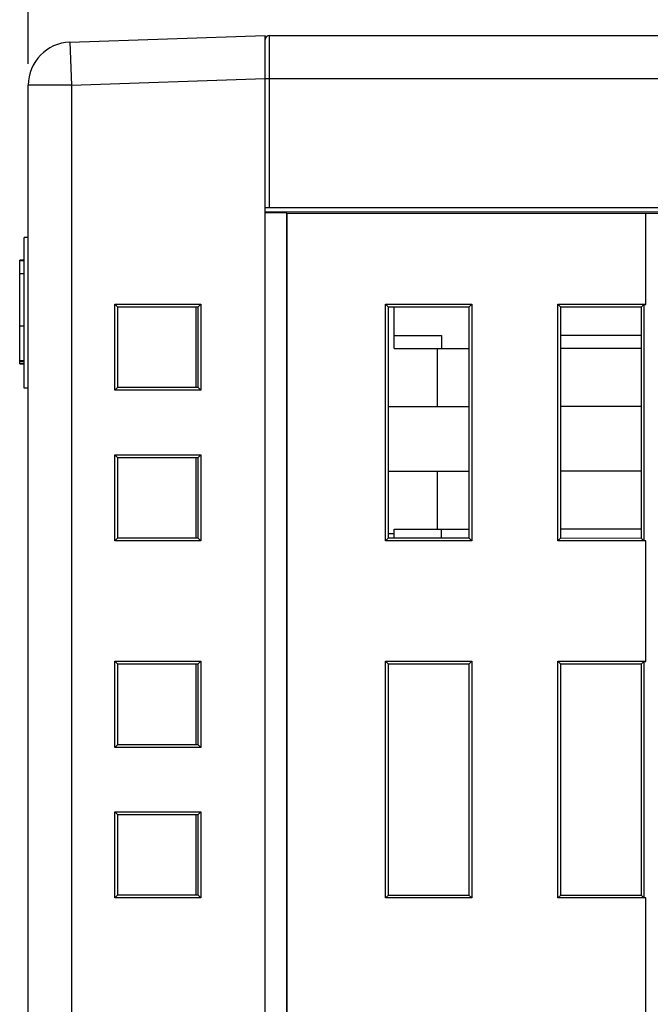
# Model space of a CAD drawing. Extents: x 0 to 390, y 0 to 268.
# Drawn here: x 229 to 244, y 148 to 171 of the extents above; entities that cross this region are included whole.
import ezdxf

# ---------------------------------------------------------------- set-up
doc = ezdxf.new("R2010")
doc.units = 0
doc.header["$MEASUREMENT"] = 0
doc.layers.get('DEFPOINTS').update_dxf_attribs({"linetype": 'CONTINUOUS'})
doc.layers.add('1_外観図', color=7, linetype='CONTINUOUS')
doc.styles.get("Standard").update_dxf_attribs({"font": 'SIMPLEX.SHX', "bigfont": 'BIGFONT.shx'})
doc.dimstyles.new('SUNPO', dxfattribs={"dimscale": 0, "dimtxt": 2.5, "dimasz": 2, "dimexe": 2, "dimexo": 0.5, "dimgap": 1, "dimtad": 1, "dimdec": 5, "dimzin": 9, "dimdsep": 46, "dimtxsty": 'STANDARD', "dimcen": 0, "dimclrd": 3, "dimclre": 3, "dimclrt": 4, "dimadec": 0, "dimazin": 0, "dimtfac": 1, "dimtdec": 5, "dimtmove": 0, "dimatfit": 3, "dimfxl": 1, "dimtolj": 1, "dimarcsym": 0})

# ---------------------------------------------------------------- blocks, each defined once
blk = doc.blocks.new('*D32')
at = {"layer": '1_外観図', "color": 3, "lineweight": -2, "transparency": 16777216}
for p, q in [((229.389, 169.736), (229.389, 182.394)), ((260.389, 169.736), (260.389, 182.394)), ((231.389, 180.394), (258.389, 180.394))]:
    blk.add_line(p, q, dxfattribs=at)
at = {"layer": '1_外観図', "color": 3, "transparency": 16777216}
for points in [[(231.389, 180.727), (231.389, 180.061), (229.389, 180.394)], [(258.389, 180.727), (258.389, 180.061), (260.389, 180.394)]]:
    blk.add_solid(points, dxfattribs=at)
at = {"layer": 'DEFPOINTS', "color": 0, "transparency": 16777216}
for p in [(260.389, 180.394), (229.389, 169.236), (260.389, 169.236)]:
    blk.add_point(p, dxfattribs=at)
at = {"layer": '1_外観図', "color": 4, "transparency": 16777216, "insert": (244.889, 182.644), "char_height": 2.5, "attachment_point": 5}
blk.add_mtext('\\A1;31', dxfattribs=at)

msp = doc.modelspace()

# ---------------------------------------------------------------- linework, layer by layer
at = {"layer": '1_外観図', "linetype": 'Continuous'}
for p, q in [((230.353791, 170.235761), (234.888691, 170.394123)), ((234.888691, 110.644123), (234.888691, 170.394139)), ((234.988691, 166.394123), (234.988691, 170.394123)), ((234.988691, 170.394123), (256.888691, 170.394123)), ((230.353791, 170.235761), (230.388691, 169.23637)), ((230.388691, 169.23637), (234.888691, 169.393514)), ((234.888691, 169.394123), (260.388691, 169.394123)), ((229.388691, 112.051876), (229.388691, 169.23637)), ((230.388691, 169.23637), (229.388691, 169.23637)), ((230.388691, 169.23637), (230.388691, 112.051876)), ((234.888691, 166.394123), (250.938691, 166.394123)), ((234.888691, 166.294123), (250.838691, 166.298984)), ((235.388691, 166.266187), (234.888691, 166.266187)), ((235.388691, 166.266187), (235.388691, 115.02206)), ((235.388691, 166.266187), (235.395675, 166.259202)), ((235.395675, 166.259202), (235.395675, 115.029044)), ((235.395675, 166.259202), (243.731229, 166.259202)), ((243.734721, 166.262695), (243.731229, 166.259202)), ((243.731229, 164.144123), (243.731229, 166.259202)), ((243.734721, 164.140631), (243.734721, 166.262695)), ((243.734721, 166.262695), (249.388691, 166.262695)), ((229.288691, 162.194123), (229.288691, 165.694123)), ((229.388691, 165.694123), (229.288691, 165.694123)), ((229.188691, 162.810678), (229.188691, 165.170071)), ((229.288691, 165.170071), (229.188691, 165.170071)), ((229.288691, 165.167138), (229.188691, 165.167138)), ((229.288691, 165.154123), (229.188691, 165.154123)), ((229.288691, 164.854123), (229.188691, 164.854123)), ((231.398691, 162.144123), (231.398691, 164.144123)), ((231.468508, 164.074306), (231.398691, 164.144123)), ((231.398691, 164.144123), (233.398691, 164.144123)), ((233.329441, 164.074873), (233.398691, 164.144123)), ((233.398691, 164.144123), (233.398691, 162.144123)), ((237.688691, 158.644123), (237.688691, 164.144123)), ((237.756592, 164.076222), (237.688691, 164.144123)), ((237.688691, 164.144123), (239.688691, 164.144123)), ((239.621358, 164.076791), (239.688691, 164.144123)), ((239.688691, 164.144123), (239.688691, 158.644123)), ((241.688691, 158.644123), (241.688691, 164.144123)), ((241.755373, 164.077441), (241.688691, 164.144123)), ((241.688691, 164.144123), (243.731229, 164.144123)), ((243.622578, 164.07801), (243.685199, 164.140631)), ((243.685199, 164.140631), (243.685199, 158.647615)), ((243.685199, 164.140631), (243.734721, 164.140631)), ((243.734721, 164.140631), (243.731229, 164.144123)), ((233.329441, 164.074873), (231.468508, 164.074306)), ((231.468508, 162.213657), (231.468508, 164.07459)), ((233.288691, 162.213386), (233.288691, 164.074861)), ((233.329441, 164.07459), (233.329441, 162.213657)), ((239.621358, 164.076791), (237.756592, 164.076222)), ((237.756592, 158.71174), (237.756592, 164.076506)), ((237.888691, 163.114123), (237.888691, 164.076263)), ((239.621358, 164.076506), (239.621358, 158.71174)), ((243.622578, 164.07801), (241.755373, 164.077441)), ((241.755373, 158.710521), (241.755373, 164.077725)), ((243.622578, 164.077725), (243.622578, 158.710521)), ((229.288691, 163.63632), (229.188691, 163.63632)), ((237.888691, 163.414123), (238.988691, 163.414123)), ((238.988691, 163.414123), (238.988691, 163.114123)), ((243.622578, 163.414123), (241.755373, 163.414123)), ((237.888691, 163.114123), (239.621358, 163.114123)), ((238.888691, 163.114123), (238.888691, 161.764123)), ((243.622578, 163.114123), (241.755373, 163.114123)), ((229.288691, 162.826451), (229.188691, 162.826451)), ((229.288691, 162.810678), (229.188691, 162.810678)), ((229.188691, 162.760685), (229.188691, 162.809538)), ((229.288691, 162.809538), (229.188691, 162.809538)), ((229.188691, 162.773701), (229.288691, 162.773701)), ((229.188691, 162.760712), (229.288691, 162.760712)), ((229.388691, 162.194123), (229.288691, 162.194123)), ((231.468508, 162.21394), (231.398691, 162.144123)), ((233.398691, 162.144123), (231.398691, 162.144123)), ((231.468508, 162.21394), (233.329441, 162.213373)), ((233.329441, 162.213373), (233.398691, 162.144123)), ((237.756592, 161.764123), (239.621358, 161.764123)), ((243.622578, 161.764123), (241.755373, 161.764123)), ((231.398691, 158.644123), (231.398691, 160.644123)), ((231.468508, 160.574306), (231.398691, 160.644123)), ((231.398691, 160.644123), (233.398691, 160.644123)), ((233.329441, 160.574873), (231.468508, 160.574306)), ((231.468508, 158.713657), (231.468508, 160.57459)), ((233.288691, 158.713386), (233.288691, 160.574861)), ((233.329441, 160.574873), (233.398691, 160.644123)), ((233.329441, 160.57459), (233.329441, 158.713657)), ((233.398691, 160.644123), (233.398691, 158.644123)), ((237.756592, 160.264123), (239.621358, 160.264123)), ((238.888691, 160.264123), (238.888691, 158.914123)), ((243.622578, 160.264123), (241.755373, 160.264123)), ((237.888691, 158.711984), (237.888691, 158.914123)), ((237.888691, 158.914123), (239.621358, 158.914123)), ((238.988691, 158.711649), (238.988691, 158.914123)), ((243.622578, 158.914123), (241.755373, 158.914123)), ((231.468508, 158.71394), (231.398691, 158.644123)), ((233.398691, 158.644123), (231.398691, 158.644123)), ((231.468508, 158.71394), (233.329441, 158.713373)), ((233.329441, 158.713373), (233.398691, 158.644123)), ((237.756592, 158.712024), (237.688691, 158.644123)), ((239.688691, 158.644123), (237.688691, 158.644123)), ((237.756592, 158.814123), (237.888691, 158.814123)), ((237.756592, 158.712024), (239.621358, 158.711456)), ((239.621358, 158.711456), (239.688691, 158.644123)), ((241.755373, 158.710806), (241.688691, 158.644123)), ((243.731229, 158.644123), (241.688691, 158.644123)), ((241.755373, 158.710806), (243.622578, 158.710237)), ((243.622578, 158.710237), (243.685199, 158.647615)), ((243.734721, 158.647615), (243.685199, 158.647615)), ((243.734721, 158.647615), (243.731229, 158.644123)), ((243.731229, 155.844123), (243.731229, 158.644123)), ((243.734721, 155.840631), (243.734721, 158.647615)), ((231.398691, 153.844123), (231.398691, 155.844123)), ((231.468508, 155.774306), (231.398691, 155.844123)), ((231.398691, 155.844123), (233.398691, 155.844123)), ((233.329441, 155.774873), (231.468508, 155.774306)), ((231.468508, 153.913657), (231.468508, 155.77459)), ((233.288691, 153.913386), (233.288691, 155.774861)), ((233.329441, 155.774873), (233.398691, 155.844123)), ((233.329441, 155.77459), (233.329441, 153.913657)), ((233.398691, 155.844123), (233.398691, 153.844123)), ((237.688691, 150.344123), (237.688691, 155.844123)), ((237.756592, 155.776222), (237.688691, 155.844123)), ((237.688691, 155.844123), (239.688691, 155.844123)), ((239.621358, 155.776791), (237.756592, 155.776222)), ((237.756592, 150.41174), (237.756592, 155.776506)), ((239.621358, 155.776791), (239.688691, 155.844123)), ((239.621358, 155.776506), (239.621358, 150.41174)), ((239.688691, 155.844123), (239.688691, 150.344123)), ((241.688691, 150.344123), (241.688691, 155.844123)), ((241.755373, 155.777441), (241.688691, 155.844123)), ((241.688691, 155.844123), (243.731229, 155.844123)), ((243.622578, 155.77801), (241.755373, 155.777441)), ((241.755373, 150.410521), (241.755373, 155.777725)), ((243.622578, 155.77801), (243.685199, 155.840631)), ((243.622578, 155.777725), (243.622578, 150.410521)), ((243.685199, 155.840631), (243.685199, 150.347615)), ((243.685199, 155.840631), (243.734721, 155.840631)), ((243.734721, 155.840631), (243.731229, 155.844123)), ((231.468508, 153.91394), (231.398691, 153.844123)), ((233.398691, 153.844123), (231.398691, 153.844123)), ((231.468508, 153.91394), (233.329441, 153.913373)), ((233.329441, 153.913373), (233.398691, 153.844123)), ((231.398691, 150.344123), (231.398691, 152.344123)), ((231.468508, 152.274306), (231.398691, 152.344123)), ((231.398691, 152.344123), (233.398691, 152.344123)), ((233.329441, 152.274873), (231.468508, 152.274306)), ((231.468508, 150.413657), (231.468508, 152.27459)), ((233.288691, 150.413386), (233.288691, 152.274861)), ((233.329441, 152.274873), (233.398691, 152.344123)), ((233.329441, 152.27459), (233.329441, 150.413657)), ((233.398691, 152.344123), (233.398691, 150.344123)), ((231.468508, 150.41394), (231.398691, 150.344123)), ((231.468508, 150.41394), (233.329441, 150.413373)), ((233.329441, 150.413373), (233.398691, 150.344123)), ((237.756592, 150.412024), (237.688691, 150.344123)), ((237.756592, 150.412024), (239.621358, 150.411456)), ((239.621358, 150.411456), (239.688691, 150.344123)), ((241.755373, 150.410806), (241.688691, 150.344123)), ((241.755373, 150.410806), (243.622578, 150.410237)), ((243.622578, 150.410237), (243.685199, 150.347615)), ((233.398691, 150.344123), (231.398691, 150.344123)), ((239.688691, 150.344123), (237.688691, 150.344123)), ((243.731229, 150.344123), (241.688691, 150.344123)), ((243.734721, 150.347615), (243.685199, 150.347615)), ((243.734721, 150.347615), (243.731229, 150.344123)), ((243.731229, 147.544123), (243.731229, 150.344123)), ((243.734721, 147.540631), (243.734721, 150.347615))]:
    msp.add_line(p, q, dxfattribs=at)
for centre, radius, start in [((234.988691, 170.294123), 0.1, 90), ((230.388691, 169.23637), 1, 92)]:
    msp.add_arc(centre, radius, start, 180, dxfattribs=at)

# ---------------------------------------------------------------- dimensions: what is measured, and where the dimension line sits
at = {"layer": '1_外観図'}
dim = msp.add_linear_dim(base=(260.388691, 180.394123), p1=(229.388691, 169.23637), p2=(260.388691, 169.23637), dimstyle='SUNPO', override={"dimscale": 1}, dxfattribs=at)
dim.commit()
dim.dimension.update_dxf_attribs({"geometry": '*D32', "text_midpoint": (244.888691, 180.394123), "dimtype": 160})

doc.saveas('drawing.dxf')
